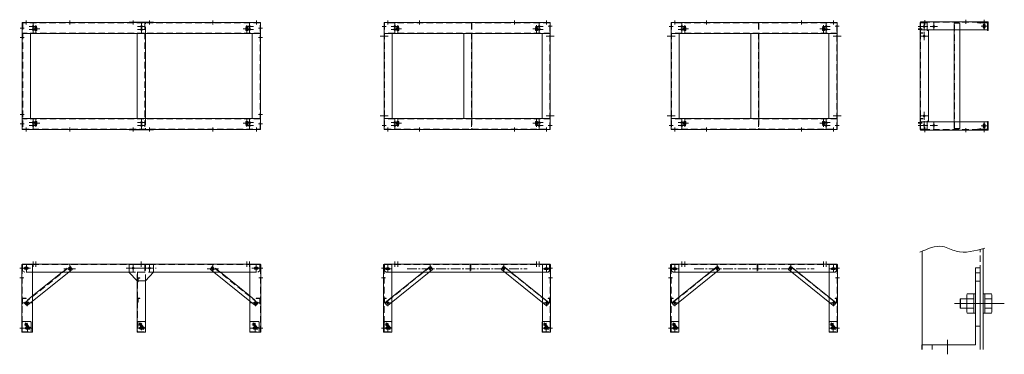
# Model space of a CAD drawing. Units: millimetres. Extents: x 7518 to 14751, y 2712 to 5165.
import ezdxf

# ---------------------------------------------------------------- set-up
doc = ezdxf.new("R2010")
doc.units = ezdxf.units.MM
doc.header["$LTSCALE"] = 7.5
doc.linetypes.add('CENTER2', pattern=[28.575, 19.05, -3.175, 3.175, -3.175])
doc.linetypes.add('HIDDEN', pattern=[9.525, 6.35, -3.175])
doc.layers.add('1\u3000製品', color=2, linetype='Continuous', lineweight=15)
doc.layers.add('3\u3000補助線', color=3, linetype='Continuous', lineweight=9)

msp = doc.modelspace()

# ---------------------------------------------------------------- linework, layer by layer
at = {"layer": '1\u3000製品', "linetype": 'HIDDEN'}
for p, q in [((9283.7, 5141.5), (7540.1, 5141.5)), ((7540.1, 5141.5), (7540.1, 4363.9)), ((8438.7, 5141.5), (8438.7, 4363.9)), ((8441.9, 5064.7), (8441.9, 5141.5)), ((9283.7, 4363.9), (9283.7, 5141.5)), ((10837, 5141.5), (10837, 4363.9)), ((10840.2, 5141.5), (10840.2, 5064.7)), ((12945.3, 5141.5), (12945.3, 4363.9)), ((12948.5, 5141.5), (12948.5, 5064.7)), ((14133.5, 5145.7), (14133.5, 5065.7)), ((14633.5, 5147.2), (14136.5, 5147.2)), ((14136.7, 5142.5), (14136.7, 4363.9)), ((14136.7, 5068.9), (14136.7, 5142.5)), ((14183.5, 5142.5), (14136.7, 5142.5)), ((14383.5, 5090.4), (14383.5, 5139.7)), ((14423.5, 5139.7), (14383.5, 5139.7)), ((14386.7, 4366.7), (14386.7, 5139.7)), ((14423.5, 5090.4), (14423.5, 5139.7)), ((14567.6, 5147.2), (14567.6, 5142.7)), ((14609.3, 5147.2), (14609.3, 5142.7)), ((9286.9, 5067.9), (7536.9, 5067.9)), ((11415.2, 5067.9), (10195.2, 5067.9)), ((10810.2, 5064.7), (10810.2, 5064.7)), ((13523.5, 5067.9), (12303.5, 5067.9)), ((12918.5, 5064.7), (12918.5, 5064.7)), ((14133.5, 5065.7), (14153.5, 5065.7)), ((14153.5, 5068.9), (14136.7, 5068.9)), ((14153.5, 5065.7), (14153.5, 5068.9)), ((9286.9, 4437.5), (7536.9, 4437.5)), ((8441.9, 4440.7), (8441.9, 4363.9)), ((11415.2, 4437.5), (10195.2, 4437.5)), ((10840.2, 4440.7), (10840.2, 4363.9)), ((13523.5, 4437.5), (12303.5, 4437.5)), ((12948.5, 4440.7), (12948.5, 4363.9)), ((14133.5, 4360.7), (14133.5, 4440.7)), ((14133.5, 4440.7), (14153.5, 4440.7)), ((14136.7, 4437.5), (14136.7, 4363.9)), ((14153.5, 4437.5), (14136.7, 4437.5)), ((14153.5, 4440.7), (14153.5, 4437.5)), ((14383.5, 4366.7), (14383.5, 4416)), ((14423.5, 4366.7), (14423.5, 4416)), ((7540.1, 4363.9), (9283.7, 4363.9)), ((14633.5, 4359.2), (14136.5, 4359.2)), ((14183.5, 4363.9), (14136.7, 4363.9)), ((14423.5, 4366.7), (14383.5, 4366.7)), ((14567.6, 4359.2), (14567.6, 4363.7)), ((14609.3, 4359.2), (14609.3, 4363.7)), ((14573.3, 2746.4), (14573.3, 3480.7)), ((7536.4, 3372.9), (7536.4, 3322.9)), ((7536.4, 2872.9), (7536.4, 3369.9)), ((7539.6, 3369.7), (9283.2, 3369.7)), ((7539.6, 3369.7), (7539.6, 3322.9)), ((7554.1, 3087.8), (7889.7, 3356.5)), ((7574.8, 3349.5), (7558, 3349.5)), ((7574.8, 3336.3), (7558, 3336.3)), ((7829.6, 3312.5), (7887.7, 3359)), ((7878.1, 3312.9), (7902.6, 3332.5)), ((7903.3, 3339.5), (7887.7, 3359)), ((7903.3, 3339.5), (7902.6, 3332.5)), ((8438.2, 3369.7), (8438.2, 3312.9)), ((8441.4, 3372.9), (8441.4, 3312.9)), ((8919.4, 3339.5), (8935, 3359)), ((8919.4, 3339.5), (8920.2, 3332.5)), ((8944.7, 3312.9), (8920.2, 3332.5)), ((9268.7, 3087.8), (8933, 3356.5)), ((8993.1, 3312.5), (8935, 3359)), ((9248, 3349.5), (9264.8, 3349.5)), ((9248, 3336.3), (9264.8, 3336.3)), ((9283.2, 3369.7), (9283.2, 3322.9)), ((9286.4, 3372.9), (9286.4, 3322.9)), ((9286.4, 2872.9), (9286.4, 3369.9)), ((10194.9, 2872.9), (10194.9, 3369.9)), ((10197.9, 3369.7), (11411.5, 3369.7)), ((10197.9, 3369.7), (10197.9, 3322.9)), ((10538.2, 3356.6), (10202.6, 3087.7)), ((10774.7, 3372.9), (10774.7, 3369.7)), ((10828.3, 3369.7), (10828.3, 3312.9)), ((10831.5, 3372.9), (10831.5, 3312.9)), ((11071.2, 3356.6), (11406.8, 3087.7)), ((11411.5, 3369.7), (11411.5, 3322.9)), ((11414.5, 2872.9), (11414.5, 3369.9)), ((12303.2, 2872.9), (12303.2, 3369.9)), ((12306.2, 3369.7), (13519.8, 3369.7)), ((12306.2, 3369.7), (12306.2, 3322.9)), ((12646.5, 3356.6), (12311, 3087.7)), ((12883, 3372.9), (12883, 3369.7)), ((12936.6, 3369.7), (12936.6, 3312.9)), ((12939.8, 3372.9), (12939.8, 3312.9)), ((13179.6, 3356.6), (13515.1, 3087.7)), ((13519.8, 3369.7), (13519.8, 3322.9)), ((13522.8, 2872.9), (13522.8, 3369.9)), ((7536.4, 3322.9), (7539.6, 3322.9)), ((7539.6, 3322.9), (7556.4, 3312.9)), ((7613.2, 3312.9), (7556.4, 3312.9)), ((8321.4, 3312.9), (8501.4, 3312.9)), ((8381.4, 3312.9), (8441.4, 3312.9)), ((8381.4, 3249.9), (8381.4, 3312.9)), ((8384.6, 3312.9), (8384.6, 2872.9)), ((8384.6, 3272.9), (8399.6, 3272.9)), ((8399.6, 3269.7), (8387.8, 3269.7)), ((8387.8, 3269.7), (8387.8, 3242.9)), ((8399.6, 3272.9), (8399.6, 3269.7)), ((8441.4, 3249.9), (8441.4, 3312.9)), ((9209.6, 3312.9), (9266.4, 3312.9)), ((9283.2, 3322.9), (9266.4, 3312.9)), ((9286.4, 3322.9), (9283.2, 3322.9)), ((8387.8, 3242.9), (8384.6, 3242.9)), ((7613.2, 3139.2), (7552.1, 3090.2)), ((8384.6, 3122.9), (8399.6, 3122.9)), ((8399.6, 3119.7), (8387.8, 3119.7)), ((8387.8, 3119.7), (8387.8, 3092.9)), ((8399.6, 3122.9), (8399.6, 3119.7)), ((9209.6, 3139.2), (9270.7, 3090.2)), ((7567.7, 3070.7), (7552.1, 3090.2)), ((7567.7, 3070.7), (7574.8, 3070)), ((7613.2, 3100.7), (7574.8, 3070)), ((8387.8, 3092.9), (8384.6, 3092.9)), ((9209.6, 3100.7), (9248, 3070)), ((9255, 3070.7), (9248, 3070)), ((9255, 3070.7), (9270.7, 3090.2)), ((8389.9, 2952.9), (8384.9, 2947.9)), ((8384.9, 2947.9), (8384.9, 2872.9)), ((8389.9, 2952.9), (8436.9, 2952.9)), ((8397.6, 2929), (8417.6, 2899)), ((8409.2, 2936.8), (8429.2, 2906.8)), ((8436.9, 2952.9), (8441.9, 2947.9)), ((8441.9, 2947.9), (8441.9, 2872.9)), ((7536.2, 2877.4), (7603.2, 2877.4)), ((8384.9, 2877.4), (8441.9, 2877.4)), ((8384.9, 2872.9), (8441.9, 2872.9)), ((9209.6, 2877.4), (9276.6, 2877.4)), ((10195.2, 2877.4), (10252.2, 2877.4)), ((11357.2, 2877.4), (11414.2, 2877.4)), ((12303.5, 2877.4), (12360.5, 2877.4)), ((13465.5, 2877.4), (13522.5, 2877.4))]:
    msp.add_line(p, q, dxfattribs=at)
at = {"layer": '1\u3000製品'}
for p, q in [((8321.9, 5147.9), (8501.9, 5147.9)), ((8321.9, 5144.7), (8321.9, 5147.9)), ((8321.9, 5144.7), (8501.9, 5144.7)), ((8501.9, 5144.7), (8501.9, 5147.9)), ((11358.4, 5144.7), (11415.2, 5144.7)), ((11415.2, 5144.7), (11415.2, 5087.9)), ((11415.2, 5087.9), (11415.2, 5144.7)), ((13466.7, 5144.7), (13523.5, 5144.7)), ((13523.5, 5144.7), (13523.5, 5087.9)), ((13523.5, 5087.9), (13523.5, 5144.7)), ((14133.5, 5145.7), (14133.5, 4360.7)), ((14183.5, 5145.7), (14133.5, 5145.7)), ((14136.5, 5090.4), (14136.5, 5150.4)), ((14633.5, 5150.4), (14136.5, 5150.4)), ((14183.5, 5145.7), (14183.5, 5085.7)), ((14553.5, 5147.2), (14627, 5147.2)), ((14553.5, 5147.2), (14553.5, 5142.7)), ((14553.5, 5142.7), (14627, 5142.7)), ((14558.5, 5147.2), (14558.5, 5142.7)), ((14629, 5087.2), (14629, 5140.7)), ((14633.5, 5150.4), (14633.5, 5090.4)), ((14633.5, 5140.7), (14633.5, 5087.2)), ((9286.9, 5064.7), (7536.9, 5064.7)), ((7596.9, 5064.7), (7596.9, 4440.7)), ((8381.9, 5064.7), (8381.9, 4440.7)), ((8441.9, 5064.7), (8441.9, 4440.7)), ((9226.9, 4440.7), (9226.9, 5064.7)), ((11415.2, 5064.7), (10195.2, 5064.7)), ((10255.2, 5064.7), (10255.2, 4440.7)), ((10780.2, 5064.7), (10780.2, 4440.7)), ((10840.2, 5064.7), (10840.2, 4440.7)), ((11355.2, 4440.7), (11355.2, 5064.7)), ((13523.5, 5064.7), (12303.5, 5064.7)), ((12363.5, 5064.7), (12363.5, 4440.7)), ((12888.5, 5064.7), (12888.5, 4440.7)), ((12948.5, 5064.7), (12948.5, 4440.7)), ((13463.5, 4440.7), (13463.5, 5064.7)), ((14633.5, 5090.4), (14136.5, 5090.4)), ((14193.5, 5085.7), (14183.5, 5085.7)), ((14193.5, 5085.7), (14193.5, 4420.7)), ((14383.5, 4416), (14383.5, 5090.4)), ((14423.5, 4416), (14423.5, 5090.4)), ((14596.5, 5128.4), (14596.5, 5108.4)), ((14610.5, 5128.4), (14610.5, 5108.4)), ((14633.5, 5097.2), (14629, 5097.2)), ((14633.5, 5087.2), (14629, 5087.2)), ((9286.9, 4440.7), (7536.9, 4440.7)), ((9286.9, 4436), (9286.9, 4359.2)), ((9286.9, 4436), (9286.9, 4359.2)), ((11415.2, 4440.7), (10195.2, 4440.7)), ((11415.2, 4360.7), (11415.2, 4417.5)), ((13523.5, 4440.7), (12303.5, 4440.7)), ((13523.5, 4360.7), (13523.5, 4417.5)), ((14633.5, 4416), (14136.5, 4416)), ((14136.5, 4356), (14136.5, 4416)), ((14183.5, 4360.7), (14183.5, 4420.7)), ((14193.5, 4420.7), (14183.5, 4420.7)), ((14629, 4419.2), (14629, 4365.7)), ((14633.5, 4419.2), (14629, 4419.2)), ((14633.5, 4365.7), (14633.5, 4419.2)), ((14633.5, 4356), (14633.5, 4416)), ((8321.9, 4360.7), (8501.9, 4360.7)), ((8321.9, 4360.7), (8321.9, 4357.5)), ((8321.9, 4357.5), (8501.9, 4357.5)), ((8501.9, 4360.7), (8501.9, 4357.5)), ((11415.2, 4360.7), (11358.4, 4360.7)), ((13523.5, 4360.7), (13466.7, 4360.7)), ((14183.5, 4360.7), (14133.5, 4360.7)), ((14183.5, 4360.7), (14133.5, 4360.7)), ((14183.5, 4360.7), (14133.5, 4360.7)), ((14633.5, 4356), (14136.5, 4356)), ((14553.5, 4363.7), (14627, 4363.7)), ((14553.5, 4359.2), (14553.5, 4363.7)), ((14553.5, 4359.2), (14627, 4359.2)), ((14558.5, 4359.2), (14558.5, 4363.7)), ((14596.5, 4378), (14596.5, 4398)), ((14610.5, 4378), (14610.5, 4398)), ((14633.5, 4409.2), (14629, 4409.2)), ((14597.3, 2746.4), (14597.3, 3487.5)), ((14147.3, 2746.4), (14147.3, 3466.8)), ((7533.2, 2872.9), (7533.2, 3369.9)), ((7613.2, 3369.9), (7533.2, 3369.9)), ((7536.4, 3372.9), (9286.4, 3372.9)), ((7613.2, 2872.9), (7613.2, 3369.9)), ((8321.4, 3369.9), (8501.4, 3369.9)), ((8321.4, 3369.9), (8321.4, 3312.7)), ((8441.4, 3372.9), (8381.4, 3372.9)), ((8381.4, 3372.9), (8381.4, 3369.7)), ((8381.4, 3369.7), (8438.2, 3369.7)), ((8501.4, 3369.9), (8501.4, 3312.9)), ((9209.6, 2872.9), (9209.6, 3369.9)), ((9209.6, 3369.9), (9289.6, 3369.9)), ((9289.6, 2872.9), (9289.6, 3369.9)), ((10191.7, 2872.9), (10191.7, 3369.9)), ((10191.7, 3369.9), (10251.7, 3369.9)), ((10194.7, 3372.9), (11414.7, 3372.9)), ((10194.7, 3372.9), (10194.7, 3322.9)), ((10536.2, 3359.1), (10200.6, 3090.2)), ((10230.1, 3345.5), (10213.3, 3345.5)), ((10230.1, 3332.3), (10213.3, 3332.3)), ((10551.1, 3332.6), (10223.3, 3070)), ((10251.7, 2872.9), (10251.7, 3369.9)), ((10551.8, 3339.6), (10536.2, 3359.1)), ((10551.8, 3339.6), (10551.1, 3332.6)), ((11057.6, 3339.6), (11073.2, 3359.1)), ((11057.6, 3339.6), (11058.4, 3332.6)), ((11058.4, 3332.6), (11386.1, 3070)), ((11073.2, 3359.1), (11408.8, 3090.2)), ((11357.7, 2872.9), (11357.7, 3369.9)), ((11417.7, 3369.9), (11357.7, 3369.9)), ((11379.3, 3345.5), (11396.1, 3345.5)), ((11379.3, 3332.3), (11396.1, 3332.3)), ((11414.7, 3372.9), (11414.7, 3322.9)), ((11417.7, 2872.9), (11417.7, 3369.9)), ((12300, 2872.9), (12300, 3369.9)), ((12300, 3369.9), (12360, 3369.9)), ((12303, 3372.9), (13523, 3372.9)), ((12303, 3372.9), (12303, 3322.9)), ((12644.5, 3359.1), (12309, 3090.2)), ((12338.5, 3345.5), (12321.6, 3345.5)), ((12338.5, 3332.3), (12321.6, 3332.3)), ((12659.4, 3332.6), (12331.6, 3070)), ((12360, 2872.9), (12360, 3369.9)), ((12660.2, 3339.6), (12644.5, 3359.1)), ((12660.2, 3339.6), (12659.4, 3332.6)), ((13165.9, 3339.6), (13181.6, 3359.1)), ((13165.9, 3339.6), (13166.7, 3332.6)), ((13166.7, 3332.6), (13494.5, 3070)), ((13181.6, 3359.1), (13517.1, 3090.2)), ((13466, 2872.9), (13466, 3369.9)), ((13526, 3369.9), (13466, 3369.9)), ((13487.6, 3345.5), (13504.5, 3345.5)), ((13487.6, 3332.3), (13504.5, 3332.3)), ((13523, 3372.9), (13523, 3322.9)), ((13526, 2872.9), (13526, 3369.9)), ((14539.5, 3346.4), (14539.5, 2780.2)), ((14573.3, 3346.4), (14539.5, 3346.4)), ((14573.3, 3346.4), (14573.3, 2746.4)), ((7613.2, 3100.7), (7878.2, 3312.9)), ((7613.2, 3139.2), (7830.2, 3312.9)), ((7613.2, 3312.9), (8321.4, 3312.9)), ((8321.4, 3312.7), (8381.4, 3249.9)), ((8441.4, 3249.9), (8501.4, 3312.9)), ((8501.4, 3312.9), (9209.6, 3312.9)), ((9209.6, 3100.7), (8944.6, 3312.9)), ((9209.6, 3139.2), (8992.6, 3312.9)), ((10194.7, 3322.9), (10197.9, 3322.9)), ((10197.9, 3322.9), (10209.7, 3312.9)), ((10209.7, 3312.9), (11399.7, 3312.9)), ((11411.5, 3322.9), (11399.7, 3312.9)), ((11414.7, 3322.9), (11411.5, 3322.9)), ((12303, 3322.9), (12306.2, 3322.9)), ((12306.2, 3322.9), (12318, 3312.9)), ((12318, 3312.9), (13508, 3312.9)), ((13519.8, 3322.9), (13508, 3312.9)), ((13523, 3322.9), (13519.8, 3322.9)), ((14573.3, 3308.9), (14539.5, 3308.9)), ((8381.4, 3249.9), (8381.4, 2872.9)), ((8381.4, 3249.9), (8441.4, 3249.9)), ((8441.4, 3249.9), (8441.4, 2872.9)), ((14539.5, 3248.9), (14573.3, 3248.9)), ((7536.4, 3122.9), (7566.4, 3122.9)), ((7566.4, 3119.7), (7539.6, 3119.7)), ((7539.6, 3082.9), (7539.6, 3119.7)), ((7566.4, 3122.9), (7566.4, 3119.7)), ((9256.4, 3122.9), (9256.4, 3119.7)), ((9286.4, 3122.9), (9256.4, 3122.9)), ((9256.4, 3119.7), (9283.2, 3119.7)), ((9283.2, 3082.9), (9283.2, 3119.7)), ((10194.9, 3122.9), (10209.9, 3122.9)), ((10198.1, 3092.9), (10198.1, 3119.7)), ((10209.9, 3119.7), (10198.1, 3119.7)), ((10209.9, 3122.9), (10209.9, 3119.7)), ((11414.5, 3122.9), (11399.5, 3122.9)), ((11399.5, 3122.9), (11399.5, 3119.7)), ((11399.5, 3119.7), (11411.3, 3119.7)), ((11411.3, 3092.9), (11411.3, 3119.7)), ((12303.2, 3122.9), (12318.2, 3122.9)), ((12306.4, 3092.9), (12306.4, 3119.7)), ((12318.2, 3119.7), (12306.4, 3119.7)), ((12318.2, 3122.9), (12318.2, 3119.7)), ((13522.8, 3122.9), (13507.8, 3122.9)), ((13507.8, 3122.9), (13507.8, 3119.7)), ((13507.8, 3119.7), (13519.6, 3119.7)), ((13519.6, 3092.9), (13519.6, 3119.7)), ((14426.1, 3116.6), (14428.6, 3119.1)), ((14426.1, 3116.6), (14426.1, 3051.2)), ((14428.6, 3119.1), (14428.6, 3048.7)), ((14477.2, 3119.1), (14428.6, 3119.1)), ((14477.2, 3144.9), (14479.7, 3154.3)), ((14477.2, 3144.9), (14477.2, 3023)), ((14477.2, 3128.5), (14479.7, 3119.1)), ((14477.2, 3109.7), (14479.7, 3119.1)), ((14479.7, 3119.1), (14477.2, 3119.1)), ((14528.3, 3154.3), (14479.7, 3154.3)), ((14479.7, 3119.1), (14528.3, 3119.1)), ((14528.3, 3154.3), (14528.3, 3013.6)), ((14528.3, 3154.3), (14539.5, 3154.3)), ((14608.5, 3154.3), (14597.3, 3154.3)), ((14608.5, 3154.3), (14608.5, 3013.6)), ((14608.5, 3154.3), (14608.5, 3013.6)), ((14608.5, 3154.3), (14657.1, 3154.3)), ((14657.1, 3119.1), (14608.5, 3119.1)), ((14659.6, 3144.9), (14657.1, 3154.3)), ((14659.6, 3128.5), (14657.1, 3119.1)), ((14659.6, 3109.7), (14657.1, 3119.1)), ((14659.6, 3144.9), (14659.6, 3023)), ((7536.4, 3082.9), (7539.6, 3082.9)), ((9286.4, 3082.9), (9283.2, 3082.9)), ((10194.9, 3092.9), (10198.1, 3092.9)), ((10216.3, 3070.7), (10200.6, 3090.2)), ((10216.3, 3070.7), (10223.3, 3070)), ((11393.2, 3070.7), (11386.1, 3070)), ((11393.2, 3070.7), (11408.8, 3090.2)), ((11414.5, 3092.9), (11411.3, 3092.9)), ((12303.2, 3092.9), (12306.4, 3092.9)), ((12324.6, 3070.7), (12309, 3090.2)), ((12324.6, 3070.7), (12331.6, 3070)), ((13501.5, 3070.7), (13494.5, 3070)), ((13501.5, 3070.7), (13517.1, 3090.2)), ((13522.8, 3092.9), (13519.6, 3092.9)), ((14426.1, 3051.2), (14428.6, 3048.7)), ((14477.2, 3048.7), (14428.6, 3048.7)), ((14477.2, 3058.2), (14479.7, 3048.7)), ((14477.2, 3039.3), (14479.7, 3048.7)), ((14479.7, 3048.7), (14528.3, 3048.7)), ((14659.6, 3083.9), (14608.5, 3083.9)), ((14657.1, 3048.7), (14608.5, 3048.7)), ((14659.6, 3058.2), (14657.1, 3048.7)), ((14659.6, 3039.3), (14657.1, 3048.7)), ((14477.2, 3023), (14479.7, 3013.6)), ((14528.3, 3013.6), (14479.7, 3013.6)), ((14528.3, 3013.6), (14539.5, 3013.6)), ((14608.5, 3013.6), (14597.3, 3013.6)), ((14608.5, 3013.6), (14657.1, 3013.6)), ((14659.6, 3023), (14657.1, 3013.6)), ((7541.2, 2952.9), (7536.2, 2947.9)), ((7536.2, 2947.9), (7536.2, 2872.9)), ((7541.2, 2952.9), (7598.2, 2952.9)), ((7558.9, 2929), (7578.9, 2899)), ((7564.7, 2909.9), (7584.7, 2909.9)), ((7564.7, 2895.9), (7584.7, 2895.9)), ((7570.5, 2936.8), (7590.5, 2906.8)), ((7598.2, 2952.9), (7603.2, 2947.9)), ((7603.2, 2947.9), (7603.2, 2872.9)), ((8403.4, 2909.9), (8423.4, 2909.9)), ((8403.4, 2895.9), (8423.4, 2895.9)), ((9214.6, 2952.9), (9209.6, 2947.9)), ((9209.6, 2947.9), (9209.6, 2872.9)), ((9214.6, 2952.9), (9271.6, 2952.9)), ((9232.3, 2929), (9252.3, 2899)), ((9258.1, 2909.9), (9238.1, 2909.9)), ((9258.1, 2895.9), (9238.1, 2895.9)), ((9243.9, 2936.8), (9263.9, 2906.8)), ((9271.6, 2952.9), (9276.6, 2947.9)), ((9276.6, 2947.9), (9276.6, 2872.9)), ((10200.2, 2952.9), (10195.2, 2947.9)), ((10195.2, 2947.9), (10195.2, 2872.9)), ((10200.2, 2952.9), (10247.2, 2952.9)), ((10207.9, 2929), (10227.9, 2899)), ((10213.7, 2909.9), (10233.7, 2909.9)), ((10213.7, 2895.9), (10233.7, 2895.9)), ((10219.5, 2936.8), (10239.5, 2906.8)), ((10247.2, 2952.9), (10252.2, 2947.9)), ((10252.2, 2947.9), (10252.2, 2872.9)), ((11362.2, 2952.9), (11357.2, 2947.9)), ((11357.2, 2947.9), (11357.2, 2872.9)), ((11362.2, 2952.9), (11409.2, 2952.9)), ((11369.9, 2929), (11389.9, 2899)), ((11395.7, 2909.9), (11375.7, 2909.9)), ((11395.7, 2895.9), (11375.7, 2895.9)), ((11381.5, 2936.8), (11401.5, 2906.8)), ((11409.2, 2952.9), (11414.2, 2947.9)), ((11414.2, 2947.9), (11414.2, 2872.9)), ((12308.5, 2952.9), (12303.5, 2947.9)), ((12303.5, 2947.9), (12303.5, 2872.9)), ((12308.5, 2952.9), (12355.5, 2952.9)), ((12316.2, 2929), (12336.2, 2899)), ((12322, 2909.9), (12342, 2909.9)), ((12322, 2895.9), (12342, 2895.9)), ((12327.9, 2936.8), (12347.9, 2906.8)), ((12355.5, 2952.9), (12360.5, 2947.9)), ((12360.5, 2947.9), (12360.5, 2872.9)), ((13470.5, 2952.9), (13465.5, 2947.9)), ((13465.5, 2947.9), (13465.5, 2872.9)), ((13470.5, 2952.9), (13517.5, 2952.9)), ((13478.2, 2929), (13498.2, 2899)), ((13504, 2909.9), (13484, 2909.9)), ((13504, 2895.9), (13484, 2895.9)), ((13489.9, 2936.8), (13509.9, 2906.8)), ((13517.5, 2952.9), (13522.5, 2947.9)), ((13522.5, 2947.9), (13522.5, 2872.9)), ((14539.5, 2918.9), (14573.3, 2918.9)), ((7533.2, 2872.9), (7613.2, 2872.9)), ((7536.2, 2872.9), (7603.2, 2872.9)), ((8381.4, 2872.9), (8441.4, 2872.9)), ((9209.6, 2872.9), (9276.6, 2872.9)), ((9289.6, 2872.9), (9209.6, 2872.9)), ((10191.7, 2872.9), (10251.7, 2872.9)), ((10195.2, 2872.9), (10252.2, 2872.9)), ((11357.2, 2872.9), (11414.2, 2872.9)), ((11417.7, 2872.9), (11357.7, 2872.9)), ((12300, 2872.9), (12360, 2872.9)), ((12303.5, 2872.9), (12360.5, 2872.9)), ((13465.5, 2872.9), (13522.5, 2872.9)), ((13526, 2872.9), (13466, 2872.9)), ((14145.8, 2780.2), (14539.5, 2780.2)), ((14145.8, 2746.4), (14145.8, 2780.2)), ((14220.8, 2746.4), (14220.8, 2780.2))]:
    msp.add_line(p, q, dxfattribs=at)
at = {"layer": '1\u3000製品', "linetype": 'CENTER2'}
for p, q in [((8321.4, 3342.9), (8501.4, 3342.9)), ((8351.4, 3369.9), (8351.4, 3312.7)), ((8471.4, 3369.9), (8471.4, 3312.7))]:
    msp.add_line(p, q, dxfattribs=at)
at = {"layer": '1\u3000製品'}
for points in [[(7536.9, 4360.7), (9286.9, 4360.7), (9286.9, 5144.7), (7536.9, 5144.7)], [(10195.2, 4360.7), (11415.2, 4360.7), (11415.2, 5144.7), (10195.2, 5144.7)], [(12303.5, 4360.7), (13523.5, 4360.7), (13523.5, 5144.7), (12303.5, 5144.7)]]:
    msp.add_lwpolyline(points, close=True, dxfattribs=at)
at = {"layer": '1\u3000製品', "linetype": 'HIDDEN'}
for points in [[(10198.4, 4363.9), (11412, 4363.9), (11412, 5141.5), (10198.4, 5141.5)], [(12306.7, 4363.9), (13520.3, 4363.9), (13520.3, 5141.5), (12306.7, 5141.5)]]:
    msp.add_lwpolyline(points, close=True, dxfattribs=at)
at = {"layer": '1\u3000製品'}
for points in [[(7636.9, 5084.7), (7636.9, 5084.7, 0.414214), (7644.9, 5092.7), (7644.9, 5102.7, 0.414214), (7636.9, 5110.7), (7636.9, 5110.7, 0.414214), (7628.9, 5102.7), (7628.9, 5092.7, 0.414214)], [(9186.9, 5084.7), (9186.9, 5084.7, -0.414214), (9178.9, 5092.7), (9178.9, 5102.7, -0.414214), (9186.9, 5110.7), (9186.9, 5110.7, -0.414214), (9194.9, 5102.7), (9194.9, 5092.7, -0.414214)], [(10295.2, 5084.7), (10295.2, 5084.7, 0.414214), (10303.2, 5092.7), (10303.2, 5102.7, 0.414214), (10295.2, 5110.7), (10295.2, 5110.7, 0.414214), (10287.2, 5102.7), (10287.2, 5092.7, 0.414214)], [(11315.2, 5084.7), (11315.2, 5084.7, -0.414214), (11307.2, 5092.7), (11307.2, 5102.7, -0.414214), (11315.2, 5110.7), (11315.2, 5110.7, -0.414214), (11323.2, 5102.7), (11323.2, 5092.7, -0.414214)], [(12403.5, 5084.7), (12403.5, 5084.7, 0.414214), (12411.5, 5092.7), (12411.5, 5102.7, 0.414214), (12403.5, 5110.7), (12403.5, 5110.7, 0.414214), (12395.5, 5102.7), (12395.5, 5092.7, 0.414214)], [(13423.5, 5084.7), (13423.5, 5084.7, -0.414214), (13415.5, 5092.7), (13415.5, 5102.7, -0.414214), (13423.5, 5110.7), (13423.5, 5110.7, -0.414214), (13431.5, 5102.7), (13431.5, 5092.7, -0.414214)], [(7636.9, 4394.7), (7636.9, 4394.7, 0.414214), (7644.9, 4402.7), (7644.9, 4412.7, 0.414214), (7636.9, 4420.7), (7636.9, 4420.7, 0.414214), (7628.9, 4412.7), (7628.9, 4402.7, 0.414214)], [(9186.9, 4394.7), (9186.9, 4394.7, -0.414214), (9178.9, 4402.7), (9178.9, 4412.7, -0.414214), (9186.9, 4420.7), (9186.9, 4420.7, -0.414214), (9194.9, 4412.7), (9194.9, 4402.7, -0.414214)], [(10295.2, 4394.7), (10295.2, 4394.7, 0.414214), (10303.2, 4402.7), (10303.2, 4412.7, 0.414214), (10295.2, 4420.7), (10295.2, 4420.7, 0.414214), (10287.2, 4412.7), (10287.2, 4402.7, 0.414214)], [(11315.2, 4394.7), (11315.2, 4394.7, -0.414214), (11307.2, 4402.7), (11307.2, 4412.7, -0.414214), (11315.2, 4420.7), (11315.2, 4420.7, -0.414214), (11323.2, 4412.7), (11323.2, 4402.7, -0.414214)], [(12403.5, 4394.7), (12403.5, 4394.7, 0.414214), (12411.5, 4402.7), (12411.5, 4412.7, 0.414214), (12403.5, 4420.7), (12403.5, 4420.7, 0.414214), (12395.5, 4412.7), (12395.5, 4402.7, 0.414214)], [(13423.5, 4394.7), (13423.5, 4394.7, -0.414214), (13415.5, 4402.7), (13415.5, 4412.7, -0.414214), (13423.5, 4420.7), (13423.5, 4420.7, -0.414214), (13431.5, 4412.7), (13431.5, 4402.7, -0.414214)]]:
    msp.add_lwpolyline(points, format="xyb", close=True, dxfattribs=at)
for centre, radius in [((7616.9, 5114.7), 7), ((7616.9, 5093.2), 7), ((8411.9, 5114.7), 7), ((8411.9, 5093.2), 7), ((9206.9, 5114.7), 7), ((9206.9, 5093.2), 7), ((10275.2, 5114.7), 7), ((10275.2, 5093.2), 7), ((11335.2, 5114.7), 7), ((11335.2, 5093.2), 7), ((12383.5, 5114.7), 7), ((12383.5, 5093.2), 7), ((13443.5, 5114.7), 7), ((13443.5, 5093.2), 7), ((14163.5, 5115.7), 6.5), ((14163.5, 5115.7), 6.5), ((14233.5, 5115.7), 6.5), ((14163.5, 5045.7), 6.5), ((7616.9, 4412.2), 7), ((8411.9, 4412.2), 7), ((9206.9, 4412.2), 7), ((10275.2, 4412.2), 7), ((11335.2, 4412.2), 7), ((12383.5, 4412.2), 7), ((13443.5, 4412.2), 7), ((14163.5, 4460.7), 6.5), ((7616.9, 4390.7), 7), ((8411.9, 4390.7), 7), ((9206.9, 4390.7), 7), ((10275.2, 4390.7), 7), ((11335.2, 4390.7), 7), ((12383.5, 4390.7), 7), ((13443.5, 4390.7), 7), ((14163.5, 4390.7), 6.5), ((14163.5, 4390.7), 6.5), ((14233.5, 4390.7), 6.5), ((7568.2, 3342.9), 6.5), ((7885.4, 3337.9), 6.5), ((8351.4, 3342.9), 6.5), ((8351.4, 3342.9), 6.5), ((8471.4, 3342.9), 6.5), ((8471.4, 3342.9), 6.5), ((8937.4, 3337.9), 6.5), ((9254.6, 3342.9), 6.5), ((10221.7, 3338.9), 6.5), ((10533.7, 3337.9), 6.5), ((10533.9, 3338), 6.5), ((11075.6, 3338), 6.5), ((11075.7, 3337.9), 6.5), ((11387.7, 3338.9), 6.5), ((12330, 3338.9), 6.5), ((12642, 3337.9), 6.5), ((12642.2, 3338), 6.5), ((13183.9, 3338), 6.5), ((13184, 3337.9), 6.5), ((13496, 3338.9), 6.5), ((7573.2, 3087.9), 7), ((9249.6, 3087.9), 7), ((10221.7, 3087.9), 7), ((10221.7, 3087.9), 6.5), ((11387.7, 3087.9), 7), ((11387.7, 3087.9), 6.5), ((12330, 3087.9), 7), ((12330, 3087.9), 6.5), ((13496, 3087.9), 7), ((13496, 3087.9), 6.5)]:
    msp.add_circle(centre, radius, dxfattribs=at)
at = {"layer": '1\u3000製品', "linetype": 'HIDDEN'}
for centre in [(7885.4, 3337.9), (8937.4, 3337.9), (7573.2, 3087.9), (9249.6, 3087.9)]:
    msp.add_circle(centre, 6.5, dxfattribs=at)
at = {"layer": '1\u3000製品'}
for centre, radius, start, end in [((14627, 5140.7), 6.5, 0, 90), ((14627, 5140.7), 2, 0, 90), ((14603.5, 5128.4), 7, 0, 180), ((14603.5, 5108.4), 7, 180, 0), ((14603.5, 4398), 7, 0, 180), ((14603.5, 4378), 7, 180, 0), ((14627, 4365.7), 2, 270, 0), ((14627, 4365.7), 6.5, 270, 0), ((10213.3, 3338.9), 6.58, 90, 270), ((10230.1, 3338.9), 6.58, 270, 90), ((11379.3, 3338.9), 6.58, 90, 270), ((11396.1, 3338.9), 6.58, 270, 90), ((12321.6, 3338.9), 6.58, 90, 270), ((12338.5, 3338.9), 6.58, 270, 90), ((13487.6, 3338.9), 6.58, 90, 270), ((13504.5, 3338.9), 6.58, 270, 90), ((7564.7, 2932.9), 7, 33.69007, 213.69007), ((7564.7, 2902.9), 7, 90, 270), ((7584.7, 2902.9), 7, 213.69007, 33.69007), ((7584.7, 2902.9), 7, 270, 90), ((8403.4, 2902.9), 7, 90, 270), ((8423.4, 2902.9), 7, 270, 90), ((9238.1, 2932.9), 7, 33.69007, 213.69007), ((9238.1, 2902.9), 7, 90, 270), ((9258.1, 2902.9), 7, 213.69007, 33.69007), ((9258.1, 2902.9), 7, 270, 90), ((10213.7, 2932.9), 7, 33.69007, 213.69007), ((10213.7, 2902.9), 7, 90, 270), ((10233.7, 2902.9), 7, 213.69007, 33.69007), ((10233.7, 2902.9), 7, 270, 90), ((11375.7, 2932.9), 7, 33.69007, 213.69007), ((11375.7, 2902.9), 7, 90, 270), ((11395.7, 2902.9), 7, 213.69007, 33.69007), ((11395.7, 2902.9), 7, 270, 90), ((12322, 2932.9), 7, 33.69007, 213.69007), ((12322, 2902.9), 7, 90, 270), ((12342, 2902.9), 7, 213.69007, 33.69007), ((12342, 2902.9), 7, 270, 90), ((13484, 2932.9), 7, 33.69007, 213.69007), ((13484, 2902.9), 7, 90, 270), ((13504, 2902.9), 7, 213.69007, 33.69007), ((13504, 2902.9), 7, 270, 90)]:
    msp.add_arc(centre, radius, start, end, dxfattribs=at)
at = {"layer": '1\u3000製品', "linetype": 'HIDDEN'}
for centre, radius, start, end in [((7558, 3342.9), 6.58, 90, 270), ((7574.8, 3342.9), 6.58, 270, 90), ((9248, 3342.9), 6.58, 90, 270), ((9264.8, 3342.9), 6.58, 270, 90), ((8403.4, 2932.9), 7, 33.69007, 213.69007), ((8423.4, 2902.9), 7, 213.69007, 33.69007)]:
    msp.add_arc(centre, radius, start, end, dxfattribs=at)
at = {"layer": '1\u3000製品'}
msp.add_open_spline([(14131.5, 3459.6), (14188.1, 3485.5), (14278.6, 3526.8), (14429.9, 3439.3), (14536.2, 3469.9), (14607.4, 3490.4)], degree=3, knots=[0, 0, 0, 0, 173.121, 276.687709, 487.826453, 487.826453, 487.826453, 487.826453], dxfattribs=at)
at = {"layer": '3\u3000補助線', "linetype": 'Continuous'}
for p, q in [((7566.9, 5129.7), (7566.9, 5159.7)), ((7616.9, 5086.6), (7616.9, 5142.9)), ((7885.9, 5129.7), (7885.9, 5159.7)), ((8351.9, 5159.7), (8351.9, 5129.7)), ((8411.9, 5086.6), (8411.9, 5142.9)), ((8471.9, 5159.7), (8471.9, 5129.7)), ((8937.9, 5159.7), (8937.9, 5129.7)), ((9206.9, 5086.6), (9206.9, 5142.9)), ((9256.9, 5159.7), (9256.9, 5129.7)), ((10275.2, 5086.6), (10275.2, 5142.9)), ((11335.2, 5086.6), (11335.2, 5142.9)), ((12383.5, 5086.6), (12383.5, 5142.9)), ((13443.5, 5086.6), (13443.5, 5142.9)), ((7521.9, 5104.7), (7551.9, 5104.7)), ((7588.7, 5114.7), (7645, 5114.7)), ((7588.7, 5093.2), (7645, 5093.2)), ((7608.7, 5097.7), (7665, 5097.7)), ((7616.9, 5065.1), (7616.9, 5121.4)), ((7636.9, 5069.6), (7636.9, 5125.9)), ((8440, 5114.7), (8383.7, 5114.7)), ((8440, 5093.2), (8383.7, 5093.2)), ((8411.9, 5065.1), (8411.9, 5121.4)), ((9215, 5097.7), (9158.7, 5097.7)), ((9235, 5114.7), (9178.7, 5114.7)), ((9235, 5093.2), (9178.7, 5093.2)), ((9186.9, 5069.6), (9186.9, 5125.9)), ((9206.9, 5065.1), (9206.9, 5121.4)), ((9301.9, 5104.7), (9271.9, 5104.7)), ((10247.1, 5114.7), (10303.3, 5114.7)), ((10247.1, 5093.2), (10303.3, 5093.2)), ((10267.1, 5097.7), (10323.3, 5097.7)), ((10275.2, 5065.1), (10275.2, 5121.4)), ((10295.2, 5069.6), (10295.2, 5125.9)), ((11343.3, 5097.7), (11287.1, 5097.7)), ((11363.3, 5114.7), (11307.1, 5114.7)), ((11363.3, 5093.2), (11307.1, 5093.2)), ((11315.2, 5069.6), (11315.2, 5125.9)), ((11335.2, 5065.1), (11335.2, 5121.4)), ((12355.4, 5114.7), (12411.7, 5114.7)), ((12355.4, 5093.2), (12411.7, 5093.2)), ((12375.4, 5097.7), (12431.7, 5097.7)), ((12383.5, 5065.1), (12383.5, 5121.4)), ((12403.5, 5069.6), (12403.5, 5125.9)), ((13451.7, 5097.7), (13395.4, 5097.7)), ((13471.7, 5114.7), (13415.4, 5114.7)), ((13471.7, 5093.2), (13415.4, 5093.2)), ((13423.5, 5069.6), (13423.5, 5125.9)), ((13443.5, 5065.1), (13443.5, 5121.4)), ((7521.9, 5034.7), (7551.9, 5034.7)), ((9301.9, 5034.7), (9271.9, 5034.7)), ((7521.9, 4470.7), (7551.9, 4470.7)), ((7616.9, 4384.1), (7616.9, 4440.4)), ((7616.9, 4362.6), (7616.9, 4418.9)), ((7636.9, 4379.6), (7636.9, 4435.9)), ((8411.9, 4384.1), (8411.9, 4440.4)), ((8411.9, 4362.6), (8411.9, 4418.9)), ((9186.9, 4379.6), (9186.9, 4435.9)), ((9206.9, 4384.1), (9206.9, 4440.4)), ((9206.9, 4362.6), (9206.9, 4418.9)), ((9301.9, 4470.7), (9271.9, 4470.7)), ((10275.2, 4384.1), (10275.2, 4440.4)), ((10275.2, 4362.6), (10275.2, 4418.9)), ((10295.2, 4379.6), (10295.2, 4435.9)), ((11315.2, 4379.6), (11315.2, 4435.9)), ((11335.2, 4384.1), (11335.2, 4440.4)), ((11335.2, 4362.6), (11335.2, 4418.9)), ((12383.5, 4384.1), (12383.5, 4440.4)), ((12383.5, 4362.6), (12383.5, 4418.9)), ((12403.5, 4379.6), (12403.5, 4435.9)), ((13423.5, 4379.6), (13423.5, 4435.9)), ((13443.5, 4384.1), (13443.5, 4440.4)), ((13443.5, 4362.6), (13443.5, 4418.9)), ((7521.9, 4400.7), (7551.9, 4400.7)), ((7566.9, 4375.7), (7566.9, 4345.7)), ((7588.7, 4412.2), (7645, 4412.2)), ((7588.7, 4390.7), (7645, 4390.7)), ((7608.7, 4407.7), (7665, 4407.7)), ((7885.9, 4375.7), (7885.9, 4345.7)), ((8351.9, 4345.7), (8351.9, 4375.7)), ((8440, 4412.2), (8383.7, 4412.2)), ((8440, 4390.7), (8383.7, 4390.7)), ((8471.9, 4345.7), (8471.9, 4375.7)), ((8937.9, 4345.7), (8937.9, 4375.7)), ((9215, 4407.7), (9158.7, 4407.7)), ((9235, 4412.2), (9178.7, 4412.2)), ((9235, 4390.7), (9178.7, 4390.7)), ((9256.9, 4345.7), (9256.9, 4375.7)), ((9301.9, 4400.7), (9271.9, 4400.7)), ((10247.1, 4412.2), (10303.3, 4412.2)), ((10247.1, 4390.7), (10303.3, 4390.7)), ((10267.1, 4407.7), (10323.3, 4407.7)), ((11343.3, 4407.7), (11287.1, 4407.7)), ((11363.3, 4412.2), (11307.1, 4412.2)), ((11363.3, 4390.7), (11307.1, 4390.7)), ((12355.4, 4412.2), (12411.7, 4412.2)), ((12355.4, 4390.7), (12411.7, 4390.7)), ((12375.4, 4407.7), (12431.7, 4407.7)), ((13451.7, 4407.7), (13395.4, 4407.7)), ((13471.7, 4412.2), (13415.4, 4412.2)), ((13471.7, 4390.7), (13415.4, 4390.7)), ((7616.4, 3352.9), (7616.4, 3392.9)), ((7636.4, 3352.9), (7636.4, 3392.9)), ((8351.4, 3372.9), (8351.4, 3312.9)), ((8411.4, 3352.9), (8411.4, 3392.9)), ((8471.4, 3372.9), (8471.4, 3312.9)), ((9186.4, 3352.9), (9186.4, 3392.9)), ((9206.4, 3352.9), (9206.4, 3392.9)), ((10275.2, 3352.9), (10275.2, 3392.9)), ((10295.2, 3352.9), (10295.2, 3392.9)), ((11314.2, 3352.9), (11314.2, 3392.9)), ((11334.2, 3352.9), (11334.2, 3392.9)), ((12383.5, 3352.9), (12383.5, 3392.9)), ((12403.5, 3352.9), (12403.5, 3392.9)), ((13422.6, 3352.9), (13422.6, 3392.9)), ((13442.6, 3352.9), (13442.6, 3392.9))]:
    msp.add_line(p, q, dxfattribs=at)
at = {"layer": '3\u3000補助線', "linetype": 'CENTER2', "ltscale": 0.5}
for p, q in [((10222, 5129.7), (10222, 5159.7)), ((10456.2, 5129.7), (10456.2, 5159.7)), ((11154.2, 5129.7), (11154.2, 5159.7)), ((12330.3, 5129.7), (12330.3, 5159.7)), ((12564.5, 5129.7), (12564.5, 5159.7)), ((13262.5, 5129.7), (13262.5, 5159.7)), ((10222, 4375.7), (10222, 4345.7)), ((10456.2, 4375.7), (10456.2, 4345.7)), ((11154.2, 4375.7), (11154.2, 4345.7)), ((12330.3, 4375.7), (12330.3, 4345.7)), ((12564.5, 4375.7), (12564.5, 4345.7)), ((13262.5, 4375.7), (13262.5, 4345.7)), ((10364.2, 3337.9), (11245.7, 3337.9)), ((10533.7, 3372.9), (10533.7, 3312.9)), ((11075.7, 3372.9), (11075.7, 3312.9)), ((12472.5, 3337.9), (13354.1, 3337.9)), ((12642, 3372.9), (12642, 3312.9)), ((13184, 3372.9), (13184, 3312.9))]:
    msp.add_line(p, q, dxfattribs=at)
at = {"layer": '3\u3000補助線', "linetype": 'CENTER2'}
for p, q in [((11388.4, 5159.7), (11388.4, 5129.7)), ((13496.7, 5159.7), (13496.7, 5129.7)), ((14163.5, 5150.4), (14163.5, 5090.4)), ((14163.5, 5145.7), (14163.5, 5085.7)), ((14167.5, 5162.8), (14167.5, 5128.7)), ((14168.5, 5162.8), (14168.5, 5128.7)), ((14233.5, 5150.4), (14233.5, 5090.4)), ((14468.5, 5135.4), (14468.5, 5165.4)), ((14573.5, 5137.6), (14573.5, 5151.9)), ((14603.5, 5135.4), (14603.5, 5165.4)), ((14603.5, 5150.4), (14603.5, 5090.4)), ((10180.2, 5114.7), (10210.2, 5114.7)), ((12288.5, 5114.7), (12318.5, 5114.7)), ((14148.5, 5114.7), (14118.5, 5114.7)), ((14148.5, 5114.7), (14118.5, 5114.7)), ((14148.5, 5097.7), (14118.5, 5097.7)), ((14148.5, 5093.2), (14118.5, 5093.2)), ((14183.5, 5115.7), (14133.5, 5115.7)), ((14136.5, 5115.7), (14190.5, 5115.7)), ((14163.5, 5075.7), (14163.5, 5015.7)), ((14206.5, 5115.7), (14260.5, 5115.7)), ((14581.8, 5118.4), (14625.2, 5118.4)), ((10165.2, 5044.7), (10225.2, 5044.7)), ((11445.2, 5044.7), (11385.2, 5044.7)), ((12273.5, 5044.7), (12333.5, 5044.7)), ((13553.5, 5044.7), (13493.5, 5044.7)), ((14193.5, 5045.7), (14133.5, 5045.7)), ((14163.5, 4430.7), (14163.5, 4490.7)), ((10165.2, 4460.7), (10225.2, 4460.7)), ((11445.2, 4460.7), (11385.2, 4460.7)), ((12273.5, 4460.7), (12333.5, 4460.7)), ((13553.5, 4460.7), (13493.5, 4460.7)), ((14193.5, 4460.7), (14133.5, 4460.7)), ((14163.5, 4360.7), (14163.5, 4420.7)), ((14163.5, 4356), (14163.5, 4416)), ((14233.5, 4356), (14233.5, 4416)), ((14603.5, 4356), (14603.5, 4416)), ((10180.2, 4390.7), (10210.2, 4390.7)), ((11388.4, 4345.7), (11388.4, 4375.7)), ((12288.5, 4390.7), (12318.5, 4390.7)), ((13496.7, 4345.7), (13496.7, 4375.7)), ((14148.5, 4412.2), (14118.5, 4412.2)), ((14148.5, 4407.7), (14118.5, 4407.7)), ((14148.5, 4390.7), (14118.5, 4390.7)), ((14183.5, 4390.7), (14133.5, 4390.7)), ((14136.5, 4390.7), (14190.5, 4390.7)), ((14167.5, 4343.7), (14167.5, 4377.8)), ((14167.5, 4341), (14167.5, 4371)), ((14168.5, 4343.7), (14168.5, 4377.8)), ((14206.5, 4390.7), (14260.5, 4390.7)), ((14468.5, 4371), (14468.5, 4341)), ((14573.5, 4368.9), (14573.5, 4354.6)), ((14581.8, 4388), (14625.2, 4388)), ((14603.5, 4371), (14603.5, 4341)), ((7548.2, 3342.9), (7518.2, 3342.9)), ((7521.4, 3342.9), (7551.4, 3342.9)), ((7598.2, 3342.9), (7538.2, 3342.9)), ((7590.4, 3342.9), (7542.4, 3342.9)), ((7566.4, 3356.1), (7566.4, 3329.8)), ((7568.2, 3369.9), (7568.2, 3315.9)), ((7927.7, 3337.9), (7843.1, 3337.9)), ((7875.8, 3330.3), (7894.9, 3345.6)), ((7877.5, 3347.8), (7893.3, 3328.1)), ((7878, 3347.1), (7888.5, 3334)), ((7885.4, 3372.9), (7885.4, 3312.9)), ((8301.4, 3342.9), (8521.4, 3342.9)), ((8895.1, 3337.9), (8979.7, 3337.9)), ((8946.9, 3330.3), (8927.8, 3345.6)), ((8945.3, 3347.8), (8929.5, 3328.1)), ((8944.8, 3347.1), (8934.3, 3334)), ((8937.4, 3372.9), (8937.4, 3312.9)), ((9224.6, 3342.9), (9284.6, 3342.9)), ((9232.4, 3342.9), (9280.4, 3342.9)), ((9254.6, 3369.9), (9254.6, 3315.9)), ((9256.4, 3356.1), (9256.4, 3329.8)), ((9301.4, 3342.9), (9271.4, 3342.9)), ((9274.6, 3342.9), (9304.6, 3342.9)), ((10206.7, 3342.9), (10176.7, 3342.9)), ((10251.7, 3338.9), (10191.7, 3338.9)), ((10221.7, 3365.9), (10221.7, 3311.9)), ((11357.7, 3338.9), (11417.7, 3338.9)), ((11387.7, 3365.9), (11387.7, 3311.9)), ((11402.7, 3342.9), (11432.7, 3342.9)), ((12315, 3342.9), (12285, 3342.9)), ((12360, 3338.9), (12300, 3338.9)), ((12330, 3365.9), (12330, 3311.9)), ((13466, 3338.9), (13526, 3338.9)), ((13496, 3365.9), (13496, 3311.9)), ((13511, 3342.9), (13541, 3342.9)), ((7548.2, 3272.9), (7518.2, 3272.9)), ((9274.6, 3272.9), (9304.6, 3272.9)), ((10206.7, 3272.9), (10176.7, 3272.9)), ((11402.7, 3272.9), (11432.7, 3272.9)), ((12315, 3272.9), (12285, 3272.9)), ((13511, 3272.9), (13541, 3272.9)), ((7533.2, 3087.9), (7613.2, 3087.9)), ((7582.7, 3095.6), (7563.6, 3080.3)), ((7565.3, 3097.8), (7581.1, 3078.1)), ((7573.2, 3107.1), (7573.2, 3065.3)), ((9289.6, 3087.9), (9209.6, 3087.9)), ((9240, 3095.6), (9259.1, 3080.3)), ((9257.5, 3097.8), (9241.7, 3078.1)), ((9249.6, 3107.1), (9249.6, 3065.3)), ((10191.7, 3087.9), (10251.7, 3087.9)), ((10221.7, 3107.1), (10221.7, 3065.3)), ((11417.7, 3087.9), (11357.7, 3087.9)), ((11387.7, 3107.1), (11387.7, 3065.3)), ((12300, 3087.9), (12360, 3087.9)), ((12330, 3107.1), (12330, 3065.3)), ((13526, 3087.9), (13466, 3087.9)), ((13496, 3107.1), (13496, 3065.3)), ((7557.7, 2902.9), (7518.2, 2902.9)), ((7533.2, 2902.9), (7613.2, 2902.9)), ((7552.9, 2925), (7576.6, 2940.8)), ((7558, 2942.9), (7591.3, 2892.9)), ((7572.8, 2895), (7596.5, 2910.8)), ((7574.7, 2924.6), (7574.7, 2881.2)), ((8381.4, 2902.9), (8441.4, 2902.9)), ((8391.6, 2925), (8415.3, 2940.8)), ((8396.7, 2942.9), (8430, 2892.9)), ((8411.5, 2895), (8435.2, 2910.8)), ((8413.4, 2887.9), (8413.4, 2917.9)), ((9289.6, 2902.9), (9209.6, 2902.9)), ((9226.3, 2925), (9250, 2940.8)), ((9231.4, 2942.9), (9264.7, 2892.9)), ((9246.2, 2895), (9269.9, 2910.8)), ((9248.1, 2924.6), (9248.1, 2881.2)), ((9265.1, 2902.9), (9304.6, 2902.9)), ((10206.7, 2902.9), (10176.7, 2902.9)), ((10191.7, 2902.9), (10251.7, 2902.9)), ((10201.9, 2925), (10225.6, 2940.8)), ((10207.1, 2942.9), (10240.4, 2892.9)), ((10221.9, 2895), (10245.6, 2910.8)), ((10223.7, 2924.6), (10223.7, 2881.2)), ((11417.7, 2902.9), (11357.7, 2902.9)), ((11363.9, 2925), (11387.6, 2940.8)), ((11369.1, 2942.9), (11402.4, 2892.9)), ((11383.9, 2895), (11407.6, 2910.8)), ((11385.7, 2924.6), (11385.7, 2881.2)), ((11402.7, 2902.9), (11432.7, 2902.9)), ((12315, 2902.9), (12285, 2902.9)), ((12300, 2902.9), (12360, 2902.9)), ((12310.2, 2925), (12333.9, 2940.8)), ((12315.4, 2942.9), (12348.7, 2892.9)), ((12330.2, 2895), (12353.9, 2910.8)), ((12332, 2924.6), (12332, 2881.2)), ((13526, 2902.9), (13466, 2902.9)), ((13472.2, 2925), (13495.9, 2940.8)), ((13477.4, 2942.9), (13510.7, 2892.9)), ((13492.2, 2895), (13515.9, 2910.8)), ((13494, 2924.6), (13494, 2881.2)), ((13511, 2902.9), (13541, 2902.9))]:
    msp.add_line(p, q, dxfattribs=at)
at = {"layer": '3\u3000補助線'}
for p, q in [((11430.2, 5117.9), (11400.2, 5117.9)), ((13538.5, 5117.9), (13508.5, 5117.9)), ((11430.2, 4390.7), (11400.2, 4390.7)), ((13538.5, 4390.7), (13508.5, 4390.7)), ((10179.7, 3342.9), (10209.7, 3342.9)), ((10245.7, 3338.9), (10197.7, 3338.9)), ((10221.7, 3352.1), (10221.7, 3325.8)), ((11363.7, 3338.9), (11411.7, 3338.9)), ((11387.7, 3352.1), (11387.7, 3325.8)), ((11429.7, 3342.9), (11399.7, 3342.9)), ((12288, 3342.9), (12318, 3342.9)), ((12354, 3338.9), (12306, 3338.9)), ((12330, 3352.1), (12330, 3325.8)), ((13472, 3338.9), (13520, 3338.9)), ((13496, 3352.1), (13496, 3325.8)), ((13538, 3342.9), (13508, 3342.9)), ((14751.4, 3083.9), (14386.6, 3083.9)), ((14333.3, 2818.6), (14333.3, 2711.7))]:
    msp.add_line(p, q, dxfattribs=at)

doc.saveas('drawing.dxf')
